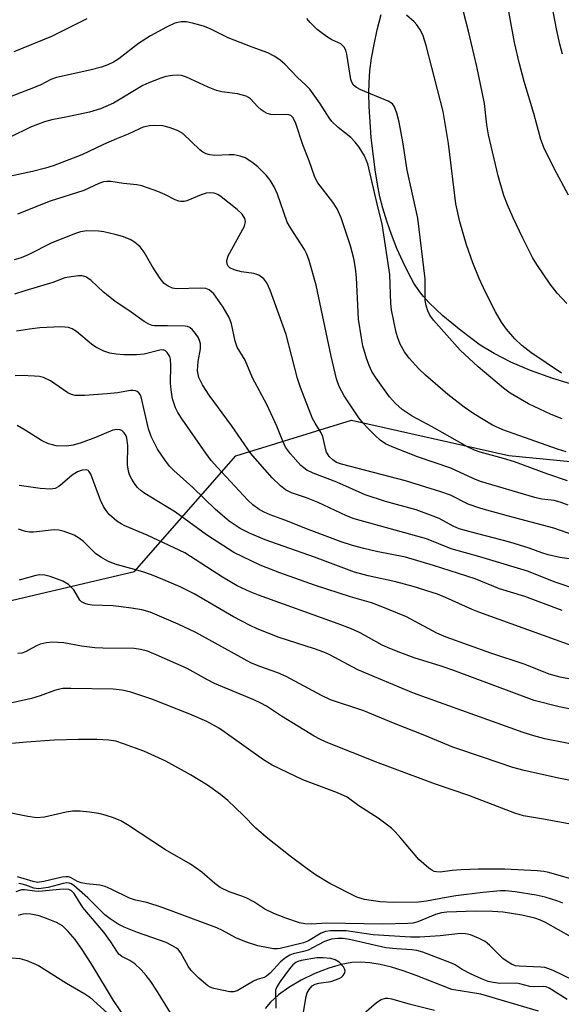
# Model space of a CAD drawing. Units: inches. Extents: x 1189773 to 1195773, y 569457 to 573458.
# Drawn here: x 1194658 to 1194777, y 570521 to 570737 of the extents above; entities that cross this region are included whole.
import ezdxf

# ---------------------------------------------------------------- set-up
doc = ezdxf.new("R2010")
doc.units = ezdxf.units.IN
doc.header["$MEASUREMENT"] = 0
for name, color, linetype in [('HYDRO-Single Line Stream', 4, 'Continuous'), ('NTRL-Farm Land', 3, 'Continuous'), ('NTRL-Trees', 3, 'Continuous'), ('Undefined', 1, 'Continuous')]:
    doc.layers.add(name, color=color, linetype=linetype)

msp = doc.modelspace()

# ---------------------------------------------------------------- linework, layer by layer
at = {"layer": 'HYDRO-Single Line Stream'}
for points in [[(1194681.75, 570517.74), (1194679.02, 570521.89), (1194674.47, 570529.38), (1194672.28, 570532.82), (1194670.58, 570535.23), (1194669.07, 570537.04), (1194667.76, 570538.24), (1194666.49, 570538.98), (1194664.66, 570539.75), (1194662.64, 570540.42), (1194660.83, 570540.83), (1194659.97, 570540.89), (1194659.06, 570540.8), (1194658.04, 570540.56)], [(1194772.31, 570519.49), (1194759.61, 570523.23), (1194753.25, 570524.28), (1194745.47, 570527.38), (1194742.55, 570528.39), (1194740.01, 570529.15), (1194737.55, 570529.74), (1194735.26, 570530.11), (1194733.25, 570530.26), (1194731.32, 570530.21), (1194728.98, 570529.79), (1194726.24, 570528.97), (1194723.17, 570527.75), (1194720.19, 570526.31), (1194717.49, 570524.74), (1194715.21, 570523.12), (1194713.45, 570521.52), (1194712.31, 570520.07)]]:
    msp.add_lwpolyline(points, dxfattribs=at)
at = {"layer": 'NTRL-Farm Land'}
msp.add_lwpolyline([(1194780.97, 570656.8), (1194775.44, 570658.51), (1194770.54, 570660.27), (1194766.25, 570662.08), (1194762.56, 570663.95), (1194759.5, 570665.84), (1194755.23, 570669), (1194751.26, 570672.28), (1194748.21, 570675.17), (1194747.04, 570676.47), (1194746.14, 570677.61), (1194744.95, 570679.46), (1194743.73, 570681.66), (1194742.48, 570684.22), (1194741.23, 570687.06), (1194740.03, 570690.1), (1194738.98, 570693.08), (1194738.11, 570695.9), (1194737.48, 570698.4), (1194736.94, 570701.18), (1194736.43, 570704.36), (1194735.59, 570711.46), (1194735.12, 570718.23), (1194735.05, 570721.1), (1194735.09, 570723.51), (1194735.29, 570726.07), (1194735.65, 570728.86), (1194736.19, 570731.87), (1194736.89, 570735.11), (1194737.74, 570738.46)], dxfattribs=at)
at = {"layer": 'NTRL-Trees'}
msp.add_lwpolyline([(1194401.41, 570766.65), (1194555.56, 570712.11), (1194613.08, 570661.61), (1194629.08, 570616.06), (1194648.05, 570607.76), (1194683.62, 570616.06), (1194705.82, 570641.52), (1194731.22, 570649.35), (1194765.75, 570641.59), (1194827.47, 570635.6), (1194902.47, 570660.6), (1195003.01, 570745.67), (1195017.44, 570756.25), (1195278.58, 570947.65)], dxfattribs=at)
at = {"layer": 'Undefined'}
for points, elevation in [([(1194781.76, 570623.47), (1194775.69, 570625.62), (1194765.72, 570628.22), (1194759.6, 570629.92), (1194756.88, 570630.9), (1194752.97, 570632.83), (1194750.89, 570633.6), (1194743.09, 570635.99), (1194729.07, 570639.67), (1194727.98, 570640.06), (1194727.16, 570640.59), (1194726.36, 570641.38), (1194725.78, 570642.31), (1194725.53, 570643.12), (1194724.94, 570645.76), (1194724.56, 570646.54), (1194723.23, 570648.67), (1194722.71, 570649.68), (1194720.03, 570656.53), (1194719.39, 570658.48), (1194716.92, 570668.18), (1194713.37, 570677.92), (1194712.67, 570679.49), (1194712, 570680.39), (1194710.89, 570681.19), (1194709.79, 570681.53), (1194707.09, 570681.93), (1194705.47, 570682.34), (1194704.53, 570682.79), (1194704.16, 570683.2), (1194703.95, 570683.64), (1194703.87, 570684.38), (1194704.18, 570685.41), (1194707.75, 570691.98), (1194707.97, 570692.96), (1194707.84, 570693.67), (1194707.26, 570694.6), (1194706.17, 570695.6), (1194702.65, 570698.41), (1194701.91, 570698.89), (1194701.11, 570699.21), (1194700.33, 570699.3), (1194699.3, 570699.17), (1194698.23, 570698.82), (1194695.06, 570697.54), (1194694.53, 570697.4), (1194693.8, 570697.34), (1194693.3, 570697.42), (1194692.54, 570697.71), (1194690.29, 570698.88), (1194688.72, 570699.58), (1194685.23, 570700.83), (1194684.1, 570701.03), (1194681.21, 570701.32), (1194678.39, 570701.73), (1194677.56, 570701.76), (1194676.77, 570701.66), (1194675.75, 570701.31), (1194672.48, 570699.79), (1194665.12, 570697.46), (1194657.88, 570694.58)], 406), ([(1194781.01, 570618.57), (1194776.98, 570619.14), (1194774.42, 570619.75), (1194773.05, 570620.16), (1194770.23, 570621.22), (1194765.98, 570622.55), (1194757.27, 570624.79), (1194754.86, 570625.5), (1194753.57, 570626.05), (1194750.46, 570627.72), (1194749.15, 570628.27), (1194745.41, 570629.63), (1194738.74, 570631.5), (1194734.26, 570632.96), (1194728, 570635.7), (1194722.79, 570637.71), (1194721.47, 570638.36), (1194720.14, 570639.36), (1194717.83, 570641.94), (1194716.78, 570643.43), (1194716.19, 570644.72), (1194714.86, 570648.05), (1194712.68, 570652.81), (1194709.5, 570658.61), (1194707.87, 570662.54), (1194706.11, 570665.41), (1194705.68, 570666.72), (1194704.86, 570670.5), (1194704.35, 570671.86), (1194703.1, 570674.13), (1194701, 570677.07), (1194700.02, 570677.99), (1194699.27, 570678.26), (1194698.13, 570678.33), (1194692.79, 570678.2), (1194691.95, 570678.32), (1194690.98, 570678.74), (1194690.11, 570679.37), (1194689.21, 570680.48), (1194687.47, 570683.17), (1194685.7, 570686.27), (1194684.84, 570687.38), (1194683.62, 570688.41), (1194682.62, 570688.99), (1194680.98, 570689.69), (1194679.35, 570690.16), (1194676.88, 570690.68), (1194675.72, 570690.82), (1194673.1, 570690.91), (1194671.71, 570690.68), (1194670.63, 570690.32), (1194665.46, 570688.27), (1194660.29, 570685.64), (1194658.75, 570684.98), (1194657.2, 570684.55)], 404), ([(1194781.14, 570612), (1194775.94, 570613.72), (1194769.89, 570616.18), (1194759.42, 570619.35), (1194753.15, 570621.06), (1194747.71, 570623.24), (1194731.85, 570627.65), (1194730.15, 570628.33), (1194723.94, 570631.25), (1194721.33, 570632.29), (1194718.1, 570633.41), (1194716.72, 570634.07), (1194715.65, 570634.9), (1194713.85, 570636.65), (1194710.57, 570640.33), (1194709.15, 570642.04), (1194704.89, 570648.17), (1194699.99, 570654.86), (1194698.56, 570657.13), (1194697.76, 570658.71), (1194697.55, 570659.44), (1194697.44, 570660.2), (1194697.59, 570662.22), (1194698.1, 570665.04), (1194698.11, 570666.12), (1194697.97, 570666.64), (1194697.62, 570667.39), (1194697.02, 570668.34), (1194696.35, 570669.21), (1194695.76, 570669.7), (1194695.26, 570669.89), (1194694.71, 570669.98), (1194690.87, 570670.09), (1194688, 570670.04), (1194687.46, 570670.12), (1194686.72, 570670.4), (1194685.75, 570670.98), (1194682.89, 570673.03), (1194679.29, 570675.45), (1194676.82, 570677.42), (1194674.05, 570680.05), (1194673.36, 570680.56), (1194672.89, 570680.8), (1194672.14, 570681.01), (1194671.33, 570681.04), (1194669.68, 570680.86), (1194668.32, 570680.57), (1194665.69, 570679.57), (1194659.51, 570677.74), (1194657.25, 570677)], 402), ([(1194777.5, 570607.56), (1194769.32, 570610.58), (1194763.71, 570612.32), (1194758.38, 570614.49), (1194749.21, 570617.41), (1194743.11, 570619.23), (1194736.73, 570620.5), (1194733.94, 570621.14), (1194731.43, 570621.77), (1194728.94, 570622.58), (1194721.92, 570625.23), (1194716.6, 570627.36), (1194713.4, 570628.53), (1194712.04, 570629.14), (1194711, 570629.71), (1194709.57, 570630.77), (1194708.48, 570631.77), (1194701.83, 570638.95), (1194700.45, 570640.51), (1194699.24, 570642.1), (1194694.09, 570649.57), (1194693.15, 570651.03), (1194692.62, 570652.02), (1194691.92, 570654.03), (1194691.63, 570656.01), (1194691.52, 570657.43), (1194691.61, 570661.33), (1194691.52, 570662.77), (1194691.35, 570663.3), (1194691.1, 570663.78), (1194690.78, 570664.21), (1194690.41, 570664.56), (1194689.9, 570664.76), (1194689.16, 570664.73), (1194685.7, 570663.85), (1194684.07, 570663.67), (1194681.25, 570663.67), (1194679.57, 570663.82), (1194678.19, 570664.04), (1194676.88, 570664.5), (1194675.12, 570665.4), (1194674.19, 570666.06), (1194670.86, 570668.81), (1194669.91, 570669.38), (1194669.13, 570669.67), (1194668.3, 570669.8), (1194667.44, 570669.82), (1194662.8, 570669.62), (1194660.55, 570669.36), (1194657.7, 570668.87)], 400), ([(1194780.52, 570599.48), (1194759.22, 570607.13), (1194757.7, 570607.75), (1194751.91, 570610.41), (1194750.14, 570611.1), (1194744.75, 570612.77), (1194740.94, 570613.83), (1194734.89, 570615.16), (1194731.91, 570615.98), (1194723.11, 570619.23), (1194712.29, 570623.07), (1194708.84, 570624.54), (1194706.78, 570625.57), (1194704.35, 570627.16), (1194701.41, 570629.68), (1194696.38, 570634.52), (1194692.23, 570638.27), (1194691.3, 570639.26), (1194690.24, 570640.6), (1194688.66, 570642.97), (1194687.25, 570645.77), (1194686.71, 570647.4), (1194685.05, 570654.46), (1194684.84, 570654.96), (1194684.55, 570655.35), (1194684.2, 570655.62), (1194683.8, 570655.79), (1194683.27, 570655.86), (1194682.71, 570655.83), (1194679.85, 570655.35), (1194677.62, 570655.1), (1194672.62, 570654.72), (1194670.61, 570654.74), (1194669.76, 570654.95), (1194668.99, 570655.32), (1194665.19, 570657.95), (1194663.59, 570658.7), (1194662.75, 570658.92), (1194661.64, 570659.03), (1194658.8, 570659.12), (1194657.37, 570659.07)], 398), ([(1194779.66, 570592.38), (1194777.08, 570592.88), (1194774.67, 570593.55), (1194769.35, 570595.68), (1194761.83, 570598.17), (1194752.01, 570601.64), (1194749.95, 570602.56), (1194743.31, 570606.12), (1194737.77, 570608.42), (1194735.66, 570609.18), (1194731.03, 570610.56), (1194723.1, 570613.11), (1194715.51, 570615.81), (1194711.19, 570617.5), (1194705.44, 570620.3), (1194699.44, 570624.14), (1194692.6, 570629.11), (1194685.88, 570633.23), (1194685.09, 570633.81), (1194684.27, 570634.58), (1194683.73, 570635.23), (1194682.99, 570636.38), (1194682.5, 570637.36), (1194682.26, 570638.15), (1194682.08, 570639.54), (1194682.11, 570643.8), (1194681.93, 570645.39), (1194681.76, 570645.87), (1194681.35, 570646.55), (1194680.81, 570647.07), (1194680.39, 570647.25), (1194679.7, 570647.31), (1194678.87, 570647.13), (1194675.04, 570645.56), (1194671.91, 570644.38), (1194670.1, 570643.85), (1194668.74, 570643.65), (1194666.42, 570643.73), (1194665.57, 570643.89), (1194664.74, 570644.16), (1194663.19, 570644.9), (1194659.6, 570647.15), (1194657.82, 570648.17)], 396), ([(1194788.29, 570584.04), (1194776.8, 570586.35), (1194771.35, 570587.73), (1194753.46, 570594.42), (1194750.91, 570595.29), (1194745.02, 570597.15), (1194742.06, 570598.24), (1194739.63, 570599.2), (1194738.01, 570599.94), (1194733.13, 570602.64), (1194731.04, 570603.58), (1194728.31, 570604.63), (1194710.85, 570610.86), (1194708.98, 570611.62), (1194706.14, 570612.97), (1194702.92, 570614.83), (1194694.64, 570620.16), (1194686.35, 570624.04), (1194681.45, 570626.14), (1194680.67, 570626.55), (1194679.75, 570627.18), (1194678.06, 570628.65), (1194677.36, 570629.49), (1194676.77, 570630.4), (1194676.16, 570631.73), (1194674.03, 570637.47), (1194673.6, 570638.13), (1194673.42, 570638.28), (1194673.03, 570638.42), (1194672.11, 570638.38), (1194671.12, 570638.01), (1194669.94, 570637.23), (1194667.82, 570635.39), (1194667.02, 570634.79), (1194666.15, 570634.36), (1194665.13, 570634.18), (1194662.9, 570634.32), (1194658.29, 570634.98)], 394), ([(1194783.37, 570577.43), (1194773.72, 570579.37), (1194771.24, 570580.01), (1194768.95, 570580.73), (1194744.87, 570589.37), (1194732.6, 570594.5), (1194726.48, 570597.8), (1194725.19, 570598.41), (1194723.13, 570599.14), (1194715.39, 570601.58), (1194710.55, 570603.48), (1194708.97, 570604.23), (1194705.35, 570606.15), (1194696.69, 570611.17), (1194693.62, 570612.72), (1194689.84, 570614.37), (1194687.33, 570615.36), (1194685.44, 570615.99), (1194679.33, 570617.73), (1194677.73, 570618.37), (1194676.21, 570619.24), (1194675.03, 570620.07), (1194672.43, 570622.66), (1194671.56, 570623.37), (1194670.32, 570624.06), (1194668.13, 570624.87), (1194667.01, 570625.16), (1194665.99, 570625.25), (1194661.41, 570624.77), (1194660.54, 570624.76), (1194659.69, 570624.86), (1194658.13, 570625.42)], 392), ([(1194780.16, 570570.02), (1194776.72, 570570.67), (1194769.14, 570572.35), (1194766.69, 570573.07), (1194760.19, 570575.2), (1194753.5, 570577.53), (1194747.31, 570580.1), (1194740.47, 570582.75), (1194733.92, 570585.46), (1194726.63, 570587.92), (1194724.64, 570588.87), (1194716.92, 570593.04), (1194715.05, 570593.81), (1194711.15, 570595.2), (1194709.13, 570596.06), (1194697.06, 570602.66), (1194693.17, 570604.51), (1194687.01, 570607.16), (1194685.24, 570607.69), (1194682.94, 570608.06), (1194678.88, 570608.56), (1194674.27, 570608.73), (1194673.44, 570608.86), (1194672.66, 570609.1), (1194671.96, 570609.46), (1194671.58, 570609.81), (1194670.26, 570612.09), (1194669.09, 570613.21), (1194667.89, 570613.94), (1194665.09, 570614.98), (1194663.95, 570615.28), (1194662.78, 570615.34), (1194661.93, 570615.19), (1194658.29, 570614.18)], 390), ([(1194780.13, 570560.41), (1194773.41, 570561.71), (1194769.02, 570562.45), (1194767.07, 570563.04), (1194757.01, 570566.9), (1194749.67, 570569.41), (1194737.1, 570574.03), (1194725.69, 570578.57), (1194724.28, 570579.25), (1194723.07, 570579.93), (1194715.85, 570584.34), (1194712.55, 570586.51), (1194711.37, 570587.19), (1194709.82, 570587.9), (1194701.17, 570591.47), (1194699.62, 570592.26), (1194695.14, 570594.75), (1194688.33, 570597.82), (1194686.44, 570598.59), (1194684.9, 570598.99), (1194683.52, 570599.18), (1194676.65, 570599.24), (1194674.87, 570599.34), (1194671.93, 570599.72), (1194668.1, 570600.43), (1194665.59, 570600.55), (1194664.21, 570600.46), (1194662.9, 570600.11), (1194661.91, 570599.67), (1194659.64, 570598.47), (1194658.83, 570598.17), (1194657.96, 570598.11)], 388), ([(1194781.66, 570547.9), (1194774.59, 570549.94), (1194773.48, 570550.16), (1194772.04, 570550.32), (1194764.91, 570550.71), (1194759.15, 570550.68), (1194755.3, 570550.55), (1194753.32, 570550.42), (1194750.71, 570550.06), (1194749.88, 570550.09), (1194749.36, 570550.22), (1194748.87, 570550.45), (1194748.19, 570550.92), (1194746.04, 570552.8), (1194742.05, 570557.55), (1194740.84, 570558.88), (1194739.99, 570559.68), (1194737.06, 570561.94), (1194732.84, 570564.6), (1194730.28, 570566.52), (1194728.15, 570567.45), (1194720.55, 570570.3), (1194713.81, 570573.54), (1194711.93, 570574.7), (1194702.23, 570581.57), (1194699.49, 570583.16), (1194695.74, 570584.78), (1194687.42, 570588.08), (1194682.76, 570589.62), (1194680.87, 570590.04), (1194678.94, 570590.21), (1194669.61, 570590.42), (1194667.89, 570590.36), (1194666.84, 570590.19), (1194666.05, 570589.97), (1194662.9, 570588.79), (1194661.01, 570588.17), (1194656.09, 570587.12)], 386), ([(1194777.66, 570543.25), (1194776.52, 570543.71), (1194773.74, 570544.54), (1194771.78, 570545.01), (1194767.2, 570545.76), (1194765.08, 570545.95), (1194763.97, 570545.92), (1194760.09, 570545.55), (1194754.16, 570544.84), (1194751.99, 570544.51), (1194747.68, 570543.65), (1194745.93, 570543.45), (1194740.42, 570543.39), (1194737.56, 570543.52), (1194734.1, 570544.07), (1194732.43, 570544.56), (1194726.46, 570547.59), (1194723.36, 570549.43), (1194721.49, 570550.76), (1194717.79, 570553.56), (1194712.48, 570557.76), (1194710.24, 570559.74), (1194707.43, 570562.58), (1194704.06, 570565.82), (1194702.45, 570567.09), (1194699.61, 570569.16), (1194695.89, 570571.46), (1194690.46, 570574.45), (1194685.66, 570576.64), (1194681.22, 570578.26), (1194679.53, 570578.8), (1194677.95, 570579.07), (1194675.3, 570579.18), (1194671.34, 570579.19), (1194665.95, 570579.05), (1194659.88, 570578.61), (1194650.07, 570577.72)], 384), ([(1194779.51, 570535.75), (1194773.8, 570539.01), (1194772.76, 570539.51), (1194771.51, 570539.95), (1194768.62, 570540.58), (1194764.52, 570541.26), (1194762.21, 570541.43), (1194758.54, 570541.45), (1194752.14, 570541.23), (1194751.01, 570541.12), (1194749.66, 570540.72), (1194745.78, 570539.12), (1194744.72, 570538.87), (1194743.59, 570538.75), (1194738.11, 570538.61), (1194725.79, 570538.86), (1194722.45, 570538.62), (1194721, 570538.7), (1194719.86, 570538.9), (1194716.79, 570539.91), (1194714.16, 570540.94), (1194712.25, 570541.94), (1194709.81, 570543.5), (1194708.28, 570544.35), (1194707.2, 570544.81), (1194704.38, 570545.75), (1194702.4, 570546.69), (1194701.24, 570547.52), (1194698.39, 570550.02), (1194695.91, 570551.83), (1194690.43, 570554.97), (1194682.06, 570560.41), (1194680.58, 570561.29), (1194679.02, 570561.95), (1194677.15, 570562.6), (1194675.75, 570562.91), (1194673.72, 570563.21), (1194671.7, 570563.41), (1194669.99, 570563.41), (1194668.57, 570563.19), (1194663.81, 570562.16), (1194662.18, 570562.01), (1194660.21, 570562.28), (1194653.09, 570563.67)], 382), ([(1194780.04, 570526.22), (1194775.55, 570528.41), (1194774.35, 570528.91), (1194773.67, 570529.08), (1194772.79, 570529.19), (1194768.03, 570529.36), (1194767.26, 570529.5), (1194766.36, 570529.81), (1194765.39, 570530.4), (1194764.49, 570531.1), (1194761.52, 570534.02), (1194760.61, 570534.78), (1194759.16, 570535.57), (1194757.34, 570536.29), (1194756.24, 570536.53), (1194755.2, 570536.58), (1194750.69, 570536.07), (1194746.24, 570535.78), (1194744.16, 570535.75), (1194735.99, 570536.26), (1194730.08, 570537.14), (1194726.6, 570537.15), (1194725.55, 570536.99), (1194724.59, 570536.64), (1194721.83, 570534.99), (1194720.72, 570534.49), (1194715.55, 570533.27), (1194714.98, 570533.19), (1194714.13, 570533.22), (1194710.68, 570533.86), (1194708.22, 570534.65), (1194705.87, 570535.63), (1194702.91, 570537.24), (1194701.65, 570537.82), (1194689.67, 570542.3), (1194686.32, 570543.38), (1194683.83, 570543.93), (1194682.53, 570544.31), (1194678.5, 570546.34), (1194677.13, 570546.93), (1194675.99, 570547.19), (1194673.05, 570547.48), (1194671.9, 570547.68), (1194671.11, 570547.99), (1194669.58, 570548.84), (1194669.1, 570549), (1194668.56, 570549.04), (1194667.72, 570548.93), (1194663.69, 570547.97), (1194662.3, 570547.81), (1194661.32, 570547.97), (1194657.9, 570549.01)], 380), ([(1194692.84, 570517.01), (1194688.45, 570524.13), (1194687.22, 570526), (1194686.19, 570527.36), (1194685.08, 570528.62), (1194683.65, 570529.91), (1194682.55, 570530.64), (1194680.83, 570531.53), (1194680.17, 570532.06), (1194679.69, 570532.69), (1194678.43, 570534.72), (1194676.86, 570536.86), (1194672.27, 570542.29), (1194670.33, 570545.35), (1194669.8, 570545.92), (1194669.16, 570546.26), (1194667.95, 570546.31), (1194662.56, 570545.81), (1194661.69, 570545.84), (1194659.45, 570546.17), (1194658.78, 570546.13), (1194657.53, 570545.69)], 376), ([(1194778.58, 570522.08), (1194774.64, 570524.58), (1194774, 570524.82), (1194773.46, 570524.91), (1194771.36, 570524.88), (1194770.36, 570524.96), (1194768.2, 570525.51), (1194767.36, 570525.65), (1194763.81, 570525.62), (1194762.38, 570525.78), (1194761.28, 570526.02), (1194759.75, 570526.58), (1194757.35, 570527.74), (1194755.52, 570528.7), (1194754, 570529.67), (1194753.22, 570530.04), (1194746.92, 570532.47), (1194745.57, 570532.87), (1194744.52, 570533.01), (1194741.1, 570533.17), (1194738.76, 570533.42), (1194730.81, 570535.22), (1194729.38, 570535.48), (1194728.21, 570535.51), (1194726.84, 570535.32), (1194725.29, 570534.82), (1194721.71, 570532.92), (1194720.68, 570532.59), (1194718.47, 570532.11), (1194717.7, 570531.81), (1194716.76, 570531.22), (1194715.68, 570530.34), (1194713.38, 570527.87), (1194712.56, 570527.17), (1194712.1, 570526.94), (1194710.5, 570526.46), (1194709.71, 570526.11), (1194706.17, 570523.97), (1194705.37, 570523.75), (1194704.52, 570523.78), (1194701.01, 570524.47), (1194700.2, 570524.77), (1194699.71, 570525.07), (1194697.69, 570526.79), (1194696.01, 570528.45), (1194695.37, 570529.37), (1194693.74, 570532.33), (1194693.23, 570532.97), (1194692.8, 570533.34), (1194691.83, 570533.95), (1194690.54, 570534.6), (1194684.26, 570536.76), (1194681.31, 570537.93), (1194680.02, 570538.6), (1194678.29, 570539.77), (1194677.1, 570540.68), (1194673.39, 570544.39), (1194670.28, 570547.08), (1194669.66, 570547.48), (1194669.22, 570547.63), (1194668.71, 570547.67), (1194667.91, 570547.57), (1194664.61, 570546.66), (1194662.63, 570546.4), (1194661.49, 570546.53), (1194659.73, 570547.2), (1194658.96, 570547.41), (1194658.19, 570547.52)], 378), ([(1194656.59, 570531.23), (1194658.43, 570531.11), (1194659.99, 570530.67), (1194662.52, 570529.52), (1194668.67, 570525.68), (1194672.69, 570523.32), (1194673.78, 570522.56), (1194678.48, 570518.36)], 376), ([(1194720.32, 570517.07), (1194721.3, 570522.76), (1194721.54, 570523.54), (1194721.92, 570524.27), (1194722.62, 570525.08), (1194723.3, 570525.43), (1194724.1, 570525.64), (1194726.67, 570526.05), (1194728.57, 570526.68), (1194729.03, 570526.96), (1194729.4, 570527.31), (1194729.76, 570527.92), (1194729.84, 570528.36), (1194729.72, 570528.8), (1194729.46, 570529.23), (1194728.53, 570530.24), (1194727.67, 570530.78), (1194726.67, 570531.09), (1194725, 570531.26), (1194723.6, 570531.22), (1194720.18, 570530.63), (1194719.49, 570530.43), (1194719, 570530.19), (1194718.38, 570529.68), (1194717.64, 570528.82), (1194715.56, 570526.06), (1194714.82, 570524.86), (1194714.58, 570524.09), (1194714.53, 570523.53), (1194714.66, 570521.23), (1194714.6, 570520.15)], 376), ([(1194732.84, 570518.07), (1194736.71, 570521.4), (1194737.77, 570522.1), (1194738.7, 570522.37), (1194739.2, 570522.38), (1194740.05, 570522.23), (1194743.93, 570521.09), (1194749.44, 570519.73)], 378)]:
    msp.add_lwpolyline(points, dxfattribs=dict(at, elevation=elevation))
for points in [[(1194777.59, 570729.76, 422), (1194776.99, 570731.9, 422), (1194776.29, 570734.92, 422), (1194773.6, 570749.04, 422)], [(1194778.86, 570698.76, 420), (1194776.24, 570703.68, 420), (1194773.65, 570708.84, 420), (1194772.8, 570711.01, 420), (1194771.25, 570716.68, 420), (1194769.12, 570723.72, 420), (1194768.1, 570727.58, 420), (1194767.04, 570732.33, 420), (1194764.98, 570743.56, 420)], [(1194777.32, 570659.67, 416), (1194770.62, 570664.23, 416), (1194768.66, 570665.77, 416), (1194767.12, 570667.18, 416), (1194765.29, 570669.32, 416), (1194764.15, 570670.89, 416), (1194762.88, 570673.14, 416), (1194760.65, 570677.45, 416), (1194759.24, 570680.49, 416), (1194757.88, 570683.87, 416), (1194756.5, 570687.86, 416), (1194754.99, 570692.94, 416), (1194754.15, 570696.89, 416), (1194752.53, 570710.15, 416), (1194751.36, 570717.13, 416), (1194747.63, 570731.66, 416), (1194746.98, 570733.76, 416), (1194746.37, 570735.01, 416), (1194745.57, 570736.19, 416), (1194744.99, 570736.81, 416), (1194743.29, 570738.31, 416)], [(1194778.51, 570674.97, 418), (1194776.4, 570677.2, 418), (1194774.84, 570679.23, 418), (1194771.92, 570683.56, 418), (1194771.01, 570685.06, 418), (1194768.85, 570689.3, 418), (1194766.77, 570693.75, 418), (1194765.49, 570696.61, 418), (1194764.68, 570698.71, 418), (1194763.45, 570703.01, 418), (1194761.35, 570711.99, 418), (1194760.95, 570714.21, 418), (1194760.45, 570718.91, 418), (1194758.75, 570727.01, 418), (1194756.95, 570734.77, 418), (1194755.86, 570739.07, 418)], [(1194778.4, 570642.4, 412), (1194776.47, 570642.95, 412), (1194764.43, 570647.24, 412), (1194762.21, 570648.21, 412), (1194758.07, 570650.74, 412), (1194755.95, 570652.22, 412), (1194752.36, 570654.99, 412), (1194747.51, 570659.19, 412), (1194746.01, 570660.59, 412), (1194743.88, 570662.97, 412), (1194742.91, 570664.36, 412), (1194741.94, 570666.05, 412), (1194741.38, 570667.43, 412), (1194741.04, 570668.57, 412), (1194740.02, 570673.54, 412), (1194739.9, 570674.99, 412), (1194739.65, 570681.32, 412), (1194738, 570692.5, 412), (1194737.03, 570696.23, 412), (1194734.82, 570705.65, 412), (1194734.12, 570707.38, 412), (1194732.92, 570709.32, 412), (1194732.06, 570710.4, 412), (1194731.13, 570711.4, 412), (1194728.33, 570713.6, 412), (1194726.93, 570714.93, 412), (1194726.33, 570715.73, 412), (1194724.27, 570718.97, 412), (1194722.07, 570722.08, 412), (1194721.31, 570722.89, 412), (1194719.31, 570724.66, 412), (1194716.6, 570727.55, 412), (1194715.6, 570728.45, 412), (1194714.42, 570729.23, 412), (1194712.88, 570730, 412), (1194709.44, 570731.26, 412), (1194704.19, 570733.35, 412), (1194700.09, 570735.4, 412), (1194698.78, 570735.91, 412), (1194696.31, 570736.58, 412), (1194694.93, 570736.85, 412), (1194693.81, 570736.82, 412), (1194692.42, 570736.52, 412), (1194690.61, 570735.7, 412), (1194687.08, 570733.8, 412), (1194684.51, 570732.06, 412), (1194680.19, 570728.69, 412), (1194679, 570727.95, 412), (1194677.71, 570727.37, 412), (1194676.36, 570726.89, 412), (1194673.82, 570726.23, 412), (1194666.5, 570724.64, 412), (1194665.24, 570724.14, 412), (1194663.03, 570723.03, 412), (1194661.46, 570722.34, 412), (1194654.42, 570719.63, 412)], [(1194673.1, 570737.47, 414), (1194665.38, 570733.64, 414), (1194657.08, 570730.24, 414)], [(1194777.47, 570649.62, 414), (1194775.05, 570650.58, 414), (1194770.08, 570652.93, 414), (1194766.04, 570655.3, 414), (1194764.59, 570656.34, 414), (1194759.08, 570661.06, 414), (1194755.08, 570664.72, 414), (1194749.22, 570671.29, 414), (1194748.46, 570672.37, 414), (1194747.99, 570673.37, 414), (1194747.64, 570674.5, 414), (1194747.41, 570675.66, 414), (1194747.38, 570680.4, 414), (1194745.79, 570693.69, 414), (1194743.45, 570704.23, 414), (1194742.53, 570710.48, 414), (1194741.71, 570714.79, 414), (1194741.19, 570716.81, 414), (1194740.68, 570718.18, 414), (1194740.22, 570718.81, 414), (1194739.31, 570719.43, 414), (1194733.31, 570721.89, 414), (1194732.31, 570722.43, 414), (1194731.68, 570722.95, 414), (1194731.36, 570723.43, 414), (1194731.08, 570724.2, 414), (1194730.21, 570729.76, 414), (1194729.99, 570730.61, 414), (1194729.61, 570731.3, 414), (1194728.88, 570731.99, 414), (1194726.95, 570732.87, 414), (1194725.74, 570733.61, 414), (1194723.72, 570735.19, 414), (1194722.14, 570736.72, 414), (1194721.43, 570737.54, 414)], [(1194778.69, 570636.01, 410), (1194774.31, 570637.45, 410), (1194767.01, 570640.19, 410), (1194764.64, 570640.94, 410), (1194759.48, 570642.3, 410), (1194758.28, 570642.72, 410), (1194756.74, 570643.5, 410), (1194748.97, 570647.89, 410), (1194744.59, 570650.23, 410), (1194742.35, 570651.69, 410), (1194740.9, 570652.98, 410), (1194739.58, 570654.43, 410), (1194736.68, 570658.56, 410), (1194735.74, 570660.06, 410), (1194735.13, 570661.34, 410), (1194734.57, 570662.94, 410), (1194733.76, 570665.65, 410), (1194733.41, 570667.39, 410), (1194732.79, 570671.52, 410), (1194732.32, 570680.67, 410), (1194732.14, 570682.75, 410), (1194731.78, 570684.87, 410), (1194731.04, 570687.63, 410), (1194728.94, 570693.77, 410), (1194728.08, 570695.78, 410), (1194727.17, 570697.2, 410), (1194723.86, 570701.51, 410), (1194723.17, 570702.72, 410), (1194721.93, 570706.31, 410), (1194720.58, 570709.79, 410), (1194719.03, 570714.5, 410), (1194718.43, 570715.77, 410), (1194717.92, 570716.25, 410), (1194717.47, 570716.43, 410), (1194716.95, 570716.48, 410), (1194714.41, 570716.38, 410), (1194713.56, 570716.47, 410), (1194712.76, 570716.67, 410), (1194712.07, 570717.04, 410), (1194711.43, 570717.52, 410), (1194710.62, 570718.24, 410), (1194709.07, 570719.89, 410), (1194708.64, 570720.23, 410), (1194708.15, 570720.48, 410), (1194706.21, 570721.02, 410), (1194702.75, 570721.47, 410), (1194701.63, 570721.73, 410), (1194699.79, 570722.47, 410), (1194695.01, 570724.67, 410), (1194693.92, 570725.06, 410), (1194693.08, 570725.15, 410), (1194691.93, 570725.06, 410), (1194690.51, 570724.8, 410), (1194689.41, 570724.45, 410), (1194686.73, 570723.41, 410), (1194685.43, 570722.82, 410), (1194678.97, 570718.98, 410), (1194676.17, 570717.7, 410), (1194673.69, 570717.01, 410), (1194668.88, 570715.95, 410), (1194665.47, 570715.32, 410), (1194663.84, 570714.89, 410), (1194660.8, 570713.69, 410), (1194651.76, 570709.29, 410)], [(1194778.81, 570630.68, 408), (1194777.04, 570631.36, 408), (1194775.73, 570631.67, 408), (1194773.06, 570631.98, 408), (1194771.48, 570632.32, 408), (1194759.56, 570635.89, 408), (1194757.97, 570636.5, 408), (1194753.05, 570638.76, 408), (1194745.76, 570641.26, 408), (1194740.14, 570643.45, 408), (1194738.71, 570644.15, 408), (1194737.53, 570644.98, 408), (1194736.43, 570645.95, 408), (1194735, 570647.41, 408), (1194733.81, 570648.68, 408), (1194732.88, 570649.82, 408), (1194729.65, 570654.68, 408), (1194728.56, 570656.76, 408), (1194727.98, 570658.44, 408), (1194726.8, 570663.38, 408), (1194723.45, 570678.99, 408), (1194721.93, 570684.43, 408), (1194721.4, 570685.8, 408), (1194720.89, 570686.82, 408), (1194717.83, 570691.6, 408), (1194717.13, 570692.84, 408), (1194715, 570698.97, 408), (1194714.27, 570700.58, 408), (1194713.41, 570702.04, 408), (1194712.54, 570703.16, 408), (1194710.71, 570704.98, 408), (1194709.33, 570706.04, 408), (1194707.86, 570706.95, 408), (1194706.83, 570707.34, 408), (1194705.51, 570707.6, 408), (1194704.38, 570707.64, 408), (1194701.24, 570707.5, 408), (1194700.12, 570707.62, 408), (1194699.32, 570707.83, 408), (1194698.61, 570708.22, 408), (1194697.96, 570708.75, 408), (1194694.24, 570712.31, 408), (1194693.03, 570712.97, 408), (1194691.2, 570713.65, 408), (1194689.81, 570713.96, 408), (1194688.04, 570714.06, 408), (1194686.88, 570713.99, 408), (1194685.48, 570713.68, 408), (1194684.68, 570713.36, 408), (1194682.23, 570712.15, 408), (1194679.64, 570711.14, 408), (1194676.79, 570709.92, 408), (1194672.05, 570707.63, 408), (1194665.74, 570705.24, 408), (1194664.06, 570704.7, 408), (1194661.24, 570703.94, 408), (1194656.11, 570702.87, 408)]]:
    msp.add_polyline3d(points, dxfattribs=at)

doc.saveas('drawing.dxf')
